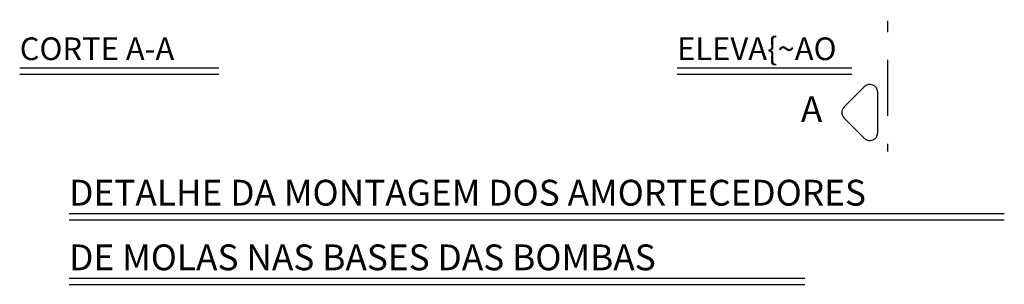
# Model space of a CAD drawing. Units: millimetres. Extents: x 1239 to 1532, y 883 to 957.
# Drawn here: x 1312 to 1321, y 902 to 904 of the extents above; entities that cross this region are included whole.
import ezdxf
from ezdxf.enums import TextEntityAlignment as Align

# ---------------------------------------------------------------- set-up
doc = ezdxf.new("R2010")
doc.units = ezdxf.units.MM
doc.linetypes.add('TRAÇO-PTO_G', pattern=[1, 0.5, -0.25, 0, -0.25])
for name, color, linetype in [('CORTE', 4, 'TRAÇO-PTO_G'), ('REG-100', 2, 'Continuous'), ('REG-140', 7, 'Continuous'), ('REG-200', 8, 'Continuous'), ('REG-60', 9, 'Continuous')]:
    doc.layers.add(name, color=color, linetype=linetype)
doc.styles.add('TEXTO', font='T:C-ACENTO', dxfattribs={"oblique": 15})

# ---------------------------------------------------------------- blocks, each defined once
blk = doc.blocks.new('CORTE')
blk.add_lwpolyline([(1.25, 2.59), (1.25, -2.59, 0.668179), (2.96, -3.29), (5.54, -0.71, 0.414214), (5.54, 0.71), (2.96, 3.29, 0.668179)], format="xyb", close=True)

msp = doc.modelspace()

# ---------------------------------------------------------------- linework, layer by layer
at = {"layer": 'CORTE'}
msp.add_lwpolyline([(1319.4798, 910.1191), (1319.4798, 902.6992)], dxfattribs=at)
at = {"layer": 'REG-200'}
for p, q in [((1311.7234, 903.4481), (1313.5021, 903.4481)), ((1317.5994, 903.4481), (1319.1604, 903.4481)), ((1312.1661, 902.1452), (1320.5242, 902.1452)), ((1312.1661, 901.5663), (1318.7422, 901.5663))]:
    msp.add_line(p, q, dxfattribs=at)
at = {"layer": 'REG-60'}
for p, q in [((1311.7234, 903.3921), (1313.5021, 903.3921)), ((1317.5994, 903.3921), (1319.1604, 903.3921)), ((1312.1661, 902.0892), (1320.5242, 902.0892)), ((1312.1661, 901.5103), (1318.7422, 901.5103))]:
    msp.add_line(p, q, dxfattribs=at)

# ---------------------------------------------------------------- block references
at = {"xscale": -0.0700000000001637, "yscale": -0.0699999999999363, "zscale": 0.07}
msp.add_blockref('CORTE', (1319.4798, 903.0492), dxfattribs=at)

# ---------------------------------------------------------------- texts
at = {"layer": 'REG-100', "style": 'TEXTO', "oblique": 15}
for s, p in [('CORTE A-A', (1311.7234, 903.5181)), ('ELEVA{~AO', (1317.5994, 903.5181))]:
    msp.add_text(s, height=0.203, dxfattribs=at).set_placement(p)
at = {"layer": 'REG-140', "style": 'TEXTO', "oblique": 15}
msp.add_text('A', height=0.231, dxfattribs=at).set_placement((1318.8016, 903.0492), align=Align.MIDDLE)
for s, p in [('DETALHE DA MONTAGEM DOS AMORTECEDORES', (1312.1661, 902.2152)), ('DE MOLAS NAS BASES DAS BOMBAS', (1312.1661, 901.6363))]:
    msp.add_text(s, height=0.231, dxfattribs=at).set_placement(p)

doc.saveas('drawing.dxf')
